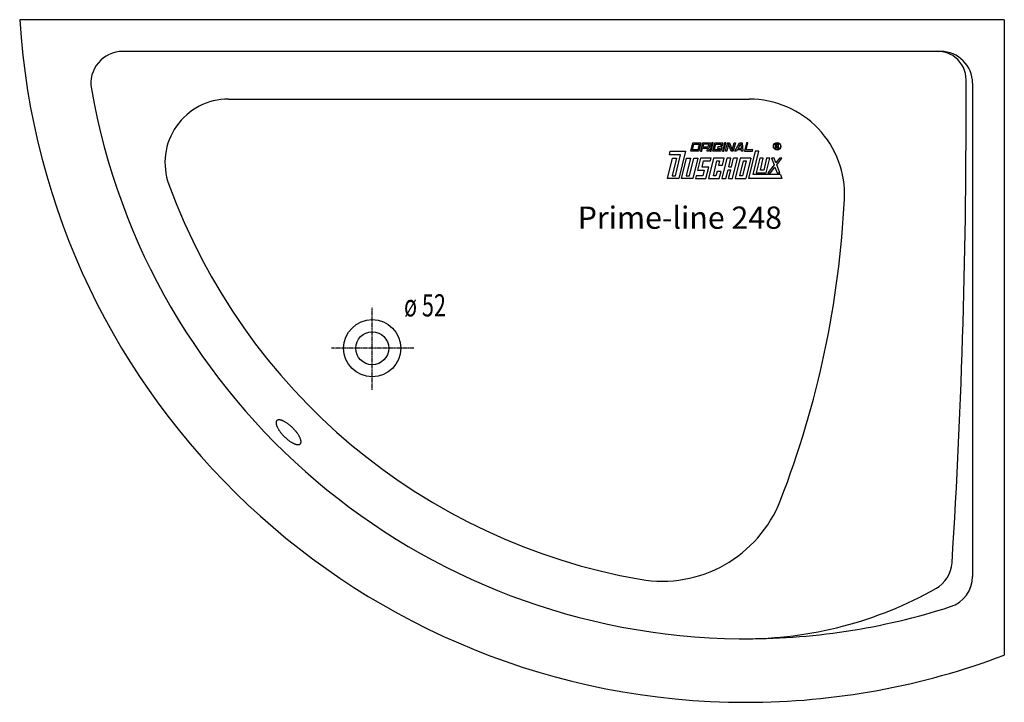
# Model space of a CAD drawing. Extents: x 0 to 1550, y 0 to 1074.
import ezdxf

# ---------------------------------------------------------------- set-up
doc = ezdxf.new("R2010")
doc.units = 0
doc.header["$MEASUREMENT"] = 0
doc.linetypes.add('DOT_CENTER', pattern=[2, 1.25, -0.25, 0.25, -0.25])
doc.layers.get('0').update_dxf_attribs({"linetype": 'CONTINUOUS'})
for name, color, linetype in [('1', 7, 'CONTINUOUS'), ('MITTELLINIEN', 7, 'CONTINUOUS'), ('WANNE', 7, 'CONTINUOUS')]:
    doc.layers.add(name, color=color, linetype=linetype)
doc.styles.add('CONVERTER_1', font='txt.shx', dxfattribs={"width": 0.71262})

# ---------------------------------------------------------------- blocks, each defined once
blk = doc.blocks.new('WANNE_PRIME_LINE_248')
at = {"layer": '1', "color": 7, "linetype": 'CONTINUOUS'}
for p, q in [((1450, 1024.3), (162.1, 1024.3)), ((1500, 974.3), (1500, 198.1)), ((328.7, 949.3), (1148.5, 949.3))]:
    blk.add_line(p, q, dxfattribs=at)
for centre, radius, start, end in [((1144.3, 1146.6), 1146.6, -176.3815, -90.0175), ((162.1, 974.3), 50, 90, -170.0226), ((1444.9, 979.4), 45.1, -6.2837, 96.5315), ((1450, 974.3), 50, 0, 90), ((1144, 1147), 1047, -170.0226, -90.6104), ((-9775.6, 925.8), 11265.5, -3.59432, 0.24781), ((328.7, 849.3), 100, 90, -159.9391), ((1148.5, 799.3), 150, -2.7605, 90), ((1144, 1147), 968, -159.9391, -99.9511), ((-210.4, 864.8), 1510.5, -21.2155, -2.7605), ((1011.3, 390.6), 200, -99.9511, -21.2155), ((1417.8, 222.6), 50, -60.5299, -3.5944), ((1450, 198.1), 50, -72.1254, 0), ((1141.6, 711.3), 611.3, -90.3123, -60.5299), ((1144, 1147), 1047, -90.6104, -72.1254), ((1144, 1147), 1147, -90, -69.2691)]:
    blk.add_arc(centre, radius, start, end, dxfattribs=at)
blk.add_spline([(441, 406.1), (440.2, 405.8), (439.3, 405.5), (438.2, 405.5), (437.1, 405.5), (435.7, 405.8), (434.5, 406.1), (433, 406.7), (431.5, 407.3), (429.9, 408.1), (428.3, 409), (426.6, 410), (424.9, 411.1), (423.2, 412.4), (421.5, 413.7), (419.8, 415.2), (418.2, 416.7), (416.5, 418.2), (415, 419.8), (413.4, 421.5), (412, 423.2), (410.7, 424.8), (409.4, 426.6), (408.2, 428.2), (407.2, 429.9), (406.3, 431.5), (405.5, 433.1), (404.8, 434.5), (404.3, 436), (403.9, 437.3), (403.7, 438.6), (403.6, 439.7), (403.6, 440.8), (403.8, 441.7), (404.2, 442.6), (404.7, 443.3), (405.4, 443.8), (406.3, 444.2), (407.2, 444.4), (408.3, 444.5), (409.4, 444.4), (410.7, 444.2), (412, 443.8), (413.5, 443.3), (414.9, 442.6), (416.5, 441.8), (418.1, 441), (419.8, 439.9), (421.5, 438.8), (423.2, 437.5), (424.9, 436.2), (426.6, 434.8), (428.3, 433.3), (429.9, 431.7), (431.5, 430.1), (433, 428.5), (434.4, 426.8), (435.8, 425.1), (437.1, 423.4), (438.2, 421.7), (439.3, 420), (440.2, 418.5), (441, 416.9), (441.6, 415.4), (442.2, 413.9), (442.5, 412.6), (442.8, 411.3), (442.9, 410.2), (442.8, 409.1), (442.6, 408.2), (442.2, 407.4), (441.7, 406.7), (441, 406.1), (440.6, 405.9), (441, 406.1), (441.4, 406.4), (441, 406.1)], degree=3, dxfattribs=at)
at = {"layer": 'MITTELLINIEN', "color": 3, "linetype": 'DOT_CENTER'}
for p, q in [((555, 491.6), (555, 621.2)), ((620.7, 557.2), (491, 557.2))]:
    blk.add_line(p, q, dxfattribs=at)
at = {"layer": 'WANNE', "color": 7, "linetype": 'CONTINUOUS'}
for q in [(0, 1074.3), (1550, 74.3)]:
    blk.add_line((1550, 1074.3), q, dxfattribs=at)
for radius in [45, 26]:
    blk.add_circle((555, 557.2), radius, dxfattribs=at)
blk = doc.blocks.new('DLX')
at = {"layer": '1', "color": 3, "linetype": 'CONTINUOUS'}
for p, q in [((1056.4, 867.4), (1059.7, 880.6)), ((1059.1, 869.6), (1061.2, 878.4)), ((1067.4, 869.6), (1059.1, 869.6)), ((1059.7, 880.6), (1072.2, 880.6)), ((1061.2, 878.4), (1069.6, 878.4)), ((1069.6, 878.4), (1067.4, 869.6)), ((1072.2, 880.6), (1069, 867.4)), ((1074.7, 880.6), (1071.5, 867.4)), ((1073.6, 867.4), (1074.7, 871.8)), ((1074.7, 880.6), (1087.3, 880.6)), ((1083, 871.8), (1074.7, 871.8)), ((1076.3, 878.4), (1075.2, 874)), ((1075.2, 874), (1083.6, 874)), ((1084.7, 878.4), (1076.3, 878.4)), ((1082, 867.4), (1083, 871.8)), ((1083.6, 874), (1084.7, 878.4)), ((1085, 871.2), (1084.1, 867.4)), ((1085.4, 873), (1084.7, 872.2)), ((1085, 871.2), (1084.7, 872.2)), ((1087.3, 880.6), (1085.4, 873)), ((1089.8, 880.6), (1086.6, 867.4)), ((1088.7, 867.4), (1091.9, 880.6)), ((1091.9, 880.6), (1089.8, 880.6)), ((1091.2, 867.4), (1094.4, 880.6)), ((1093.8, 869.6), (1096, 878.4)), ((1102.2, 869.6), (1093.8, 869.6)), ((1094.4, 880.6), (1107, 880.6)), ((1096, 878.4), (1104.4, 878.4)), ((1099.1, 874), (1098.5, 871.8)), ((1098.5, 871.8), (1102.7, 871.8)), ((1105.4, 874), (1099.1, 874)), ((1102.7, 871.8), (1102.2, 869.6)), ((1105.4, 874), (1103.7, 867.4)), ((1104.4, 878.4), (1103.8, 876)), ((1103.8, 876), (1105.9, 876)), ((1107, 880.6), (1105.9, 876)), ((1109.5, 880.6), (1106.3, 867.4)), ((1108.3, 867.4), (1111.6, 880.6)), ((1111.6, 880.6), (1109.5, 880.6)), ((1110.9, 867.4), (1114.1, 880.6)), ((1115.8, 878.8), (1113, 867.4)), ((1114.1, 880.6), (1117.3, 880.6)), ((1116.4, 877.2), (1115.8, 878.8)), ((1120.2, 867.4), (1116.4, 877.2)), ((1117.3, 880.6), (1121.7, 869)), ((1121.7, 869), (1124.6, 880.6)), ((1126.7, 880.6), (1123.4, 867.4)), ((1124.6, 880.6), (1126.7, 880.6)), ((1125.9, 867.4), (1133.4, 880.6)), ((1129.6, 869.6), (1128.3, 867.4)), ((1136.3, 869.6), (1129.6, 869.6)), ((1130.8, 871.8), (1134.6, 878.4)), ((1130.8, 871.8), (1136.1, 871.8)), ((1133.4, 880.6), (1137.5, 880.6)), ((1135.6, 878.4), (1134.6, 878.4)), ((1136.1, 871.8), (1135.6, 878.4)), ((1136.5, 867.4), (1136.3, 869.6)), ((1137.5, 880.6), (1138.5, 867.4)), ((1144.3, 880.6), (1141, 867.4)), ((1143.7, 869.6), (1146.4, 880.6)), ((1154.1, 869.6), (1143.7, 869.6)), ((1146.4, 880.6), (1144.3, 880.6)), ((1153.6, 867.4), (1154.1, 869.6)), ((1190, 871.7), (1190, 878.6)), ((1190, 878.6), (1192.5, 878.6)), ((1190.9, 871.7), (1190, 871.7)), ((1192.7, 877.8), (1190.9, 877.8)), ((1190.9, 877.8), (1190.9, 875.3)), ((1190.9, 875.3), (1192.9, 875.3)), ((1190.9, 874.5), (1190.9, 871.7)), ((1192.6, 874.5), (1190.9, 874.5)), ((1192.5, 878.6), (1192.7, 878.6)), ((1193.6, 871.7), (1193.6, 873.3)), ((1194.6, 871.7), (1193.6, 871.7)), ((1194.6, 873.6), (1194.6, 871.7)), ((1019.7, 824.3), (1027.5, 856.3)), ((1022.7, 861.8), (1024.1, 867.4)), ((1040.4, 861.8), (1022.7, 861.8)), ((1024.1, 867.4), (1048, 867.4)), ((1033.8, 856.3), (1027, 828.7)), ((1027.5, 856.3), (1033.8, 856.3)), ((1032.3, 828.7), (1040.4, 861.8)), ((1048, 867.4), (1037.5, 824.3)), ((1041.7, 824.3), (1049.5, 856.3)), ((1055.8, 856.3), (1049, 828.7)), ((1049.5, 856.3), (1055.8, 856.3)), ((1054.3, 828.7), (1061, 856.3)), ((1069, 867.4), (1056.4, 867.4)), ((1067.3, 856.3), (1059.5, 824.3)), ((1061, 856.3), (1067.3, 856.3)), ((1071.5, 856.3), (1066.9, 837.5)), ((1071.5, 867.4), (1073.6, 867.4)), ((1088.3, 856.3), (1071.5, 856.3)), ((1084.1, 867.4), (1082, 867.4)), ((1092.4, 856.3), (1084.6, 824.3)), ((1086.6, 867.4), (1088.7, 867.4)), ((1087.2, 851.9), (1088.3, 856.3)), ((1103.7, 867.4), (1091.2, 867.4)), ((1109.2, 856.3), (1092.4, 856.3)), ((1113.4, 856.3), (1105.5, 824.3)), ((1106.3, 867.4), (1108.3, 867.4)), ((1106.5, 845.3), (1109.2, 856.3)), ((1113, 867.4), (1110.9, 867.4)), ((1119.7, 856.3), (1113.4, 856.3)), ((1116.3, 842.5), (1119.7, 856.3)), ((1123.4, 867.4), (1120.2, 867.4)), ((1120.5, 842.5), (1123.9, 856.3)), ((1122.3, 824.3), (1130.1, 856.3)), ((1130.1, 856.3), (1123.9, 856.3)), ((1128.3, 867.4), (1125.9, 867.4)), ((1134.3, 856.3), (1126.5, 824.3)), ((1151.1, 856.3), (1134.3, 856.3)), ((1138.5, 867.4), (1136.5, 867.4)), ((1141, 867.4), (1153.6, 867.4)), ((1151.1, 856.3), (1143.2, 824.3)), ((1158, 867.4), (1147.4, 824.3)), ((1154.8, 830.5), (1163.8, 867.4)), ((1163.8, 867.4), (1158, 867.4)), ((1165.3, 856.3), (1159.6, 833.1)), ((1170.6, 856.3), (1165.3, 856.3)), ((1166, 837.5), (1170.6, 856.3)), ((1175.8, 856.3), (1171.2, 837.5)), ((1175.3, 833.1), (1181, 856.3)), ((1181, 856.3), (1175.8, 856.3)), ((1187.6, 856.3), (1183.5, 856.3)), ((1183.5, 856.3), (1187.7, 845.7)), ((1190.4, 849.1), (1187.6, 856.3)), ((1196, 856.3), (1190.4, 849.1)), ((1191.7, 845.7), (1200, 856.3)), ((1200, 856.3), (1196, 856.3)), ((1066.9, 837.5), (1077.4, 837.5)), ((1074.3, 842), (1076.7, 851.9)), ((1084.7, 842), (1074.3, 842)), ((1077.4, 837.5), (1075.2, 828.7)), ((1076.7, 851.9), (1087.2, 851.9)), ((1080.4, 824.3), (1084.7, 842)), ((1092, 828.7), (1097.6, 851.9)), ((1097.6, 851.9), (1101.8, 851.9)), ((1101.8, 851.9), (1100.2, 845.3)), ((1100.2, 845.3), (1106.5, 845.3)), ((1111.8, 824.3), (1115.2, 838.1)), ((1115.2, 838.1), (1119.4, 838.1)), ((1116, 824.3), (1119.4, 838.1)), ((1116.3, 842.5), (1120.5, 842.5)), ((1133.8, 828.7), (1139.5, 851.9)), ((1143.7, 851.9), (1138, 828.7)), ((1139.5, 851.9), (1143.7, 851.9)), ((1171.2, 837.5), (1166, 837.5)), ((1187.7, 845.7), (1177.9, 833.1)), ((1181.9, 833.1), (1189, 842.2)), ((1189, 842.2), (1192.5, 833.1)), ((1196.6, 833.1), (1191.7, 845.7)), ((1037.5, 824.3), (1019.7, 824.3)), ((1027, 828.7), (1032.3, 828.7)), ((1059.5, 824.3), (1041.7, 824.3)), ((1049, 828.7), (1054.3, 828.7)), ((1064.7, 828.7), (1063.7, 824.3)), ((1063.7, 824.3), (1080.4, 824.3)), ((1075.2, 828.7), (1064.7, 828.7)), ((1084.6, 824.3), (1101.3, 824.3)), ((1096.1, 828.7), (1092, 828.7)), ((1097.8, 835.3), (1096.1, 828.7)), ((1104.1, 835.3), (1097.8, 835.3)), ((1101.3, 824.3), (1104.1, 835.3)), ((1105.5, 824.3), (1111.8, 824.3)), ((1116, 824.3), (1122.3, 824.3)), ((1126.5, 824.3), (1143.2, 824.3)), ((1138, 828.7), (1133.8, 828.7)), ((1200, 824.3), (1147.4, 824.3)), ((1197.6, 830.5), (1154.8, 830.5)), ((1159.6, 833.1), (1175.3, 833.1)), ((1177.9, 833.1), (1181.9, 833.1)), ((1192.5, 833.1), (1196.6, 833.1)), ((1197.6, 830.5), (1200, 824.3))]:
    blk.add_line(p, q, dxfattribs=at)
for radius in [5.97, 5.53]:
    blk.add_circle((1192.4, 875.1), radius, dxfattribs=at)
for centre, radius, start, end in [((1192.5, 873.3), 1.16, 0.9851, 82.9183), ((1192.6, 876.6), 2.01, -55.93, 86.2979), ((1192.5, 876.5), 1.26, -74.8004, 80.9314), ((1193.2, 873.6), 1.39, -1.2986, 66.5449)]:
    blk.add_arc(centre, radius, start, end, dxfattribs=at)

msp = doc.modelspace()

# ---------------------------------------------------------------- block references
for name in ['WANNE_PRIME_LINE_248', 'DLX']:
    msp.add_blockref(name, (0, 0))

# ---------------------------------------------------------------- texts
at = {"layer": '1', "color": 3, "style": 'CONVERTER_1', "width": 0.71262}
msp.add_text('ø 52', height=35, dxfattribs=at).set_placement((605, 607.2))
at = {"layer": '1', "color": 2, "insert": (1200, 734.3), "char_height": 35, "attachment_point": 9, "style": 'CONVERTER_1'}
msp.add_mtext('Prime-line 248', dxfattribs=at)

doc.saveas('drawing.dxf')
